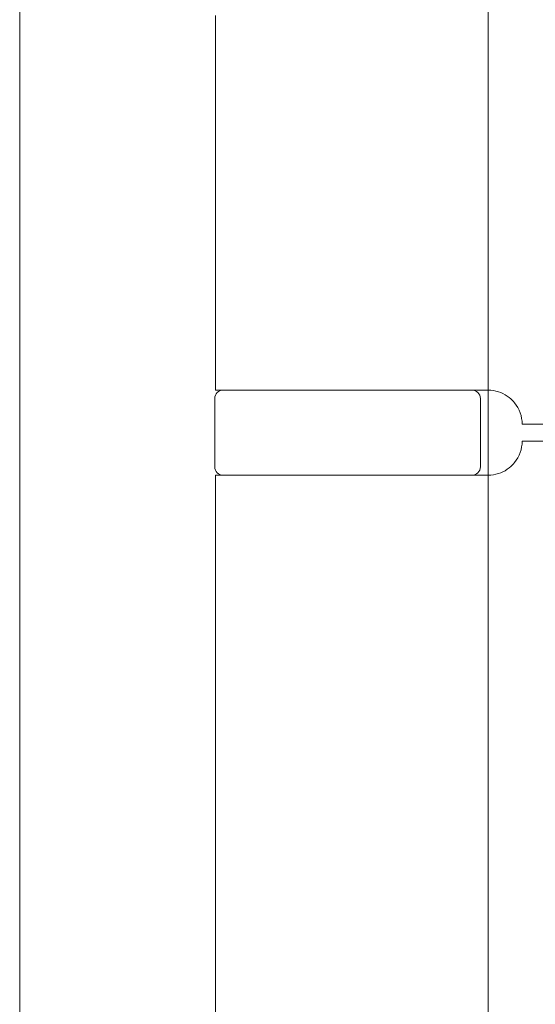
# Model space of a CAD drawing. Units: millimetres. Extents: x 25 to 2948, y 25 to 2078.
# Drawn here: x 2367 to 2398, y 745 to 803 of the extents above; entities that cross this region are included whole.
import ezdxf

# ---------------------------------------------------------------- set-up
doc = ezdxf.new("R2010")
doc.units = ezdxf.units.MM
doc.header["$LTSCALE"] = 2.5
doc.layers.add('Visible Edges(ISO)', color=7, linetype='Continuous', lineweight=18)

msp = doc.modelspace()

# ---------------------------------------------------------------- linework, layer by layer
at = {"layer": 'Visible Edges(ISO)'}
for p, q in [((2367.442, 1625.486), (2367.442, 463.486)), ((2367.442, 513.486), (2367.442, 1575.486)), ((2394.942, 1520.486), (2394.942, 520.486)), ((2394.942, 781.486), (2394.942, 776.486)), ((2394.942, 776.486), (2394.942, 781.486)), ((2394.942, 776.486), (2394.942, 781.486)), ((2394.942, 781.486), (2394.942, 776.486)), ((2394.942, 781.486), (2394.942, 776.486))]:
    msp.add_line(p, q, dxfattribs=at)
at = {"layer": 'Visible Edges(ISO)', "color": 6}
for p, q in [((2378.942, 803.486), (2378.942, 781.486)), ((2393.763, 781.486), (2378.942, 781.486)), ((2393.763, 781.486), (2394.942, 781.486)), ((2378.892, 780.986), (2378.892, 776.986)), ((2394.492, 780.986), (2394.492, 776.986)), ((2396.942, 779.486), (2419.442, 779.486)), ((2419.442, 778.486), (2396.942, 778.486)), ((2378.942, 776.486), (2393.763, 776.486)), ((2378.942, 776.486), (2378.942, 730.486)), ((2394.942, 776.486), (2393.763, 776.486))]:
    msp.add_line(p, q, dxfattribs=at)
for centre, radius, start, end in [((2379.392, 780.986), 0.5, 90, 180), ((2393.992, 780.986), 0.5, 0, 90), ((2394.942, 779.486), 2, 0, 38.81776), ((2394.942, 778.486), 2, 321.18224, 0), ((2379.392, 776.986), 0.5, 180, 270), ((2393.992, 776.986), 0.5, 270, 0)]:
    msp.add_arc(centre, radius, start, end, dxfattribs=at)
for points, knots in [([(2396.5, 780.74), (2396.41, 780.851), (2396.305, 780.957), (2396.033, 781.174), (2395.857, 781.274), (2395.507, 781.415), (2395.306, 781.462), (2395.055, 781.484), (2394.998, 781.486), (2394.942, 781.486)], [0.7430533, 0.7430533, 0.7430533, 0.7430533, 0.7843401, 0.7843401, 0.8406749, 0.8406749, 0.9015016, 0.9015016, 0.9199232, 0.9199232, 0.9199232, 0.9199232]), ([(2394.942, 776.486), (2394.998, 776.486), (2395.055, 776.489), (2395.306, 776.51), (2395.507, 776.558), (2395.857, 776.699), (2396.033, 776.798), (2396.305, 777.016), (2396.41, 777.121), (2396.5, 777.233)], [1.5351902, 1.5351902, 1.5351902, 1.5351902, 1.5536117, 1.5536117, 1.6144385, 1.6144385, 1.6707733, 1.6707733, 1.71206, 1.71206, 1.71206, 1.71206])]:
    msp.add_open_spline(points, degree=3, knots=knots, dxfattribs=at)

doc.saveas('drawing.dxf')
